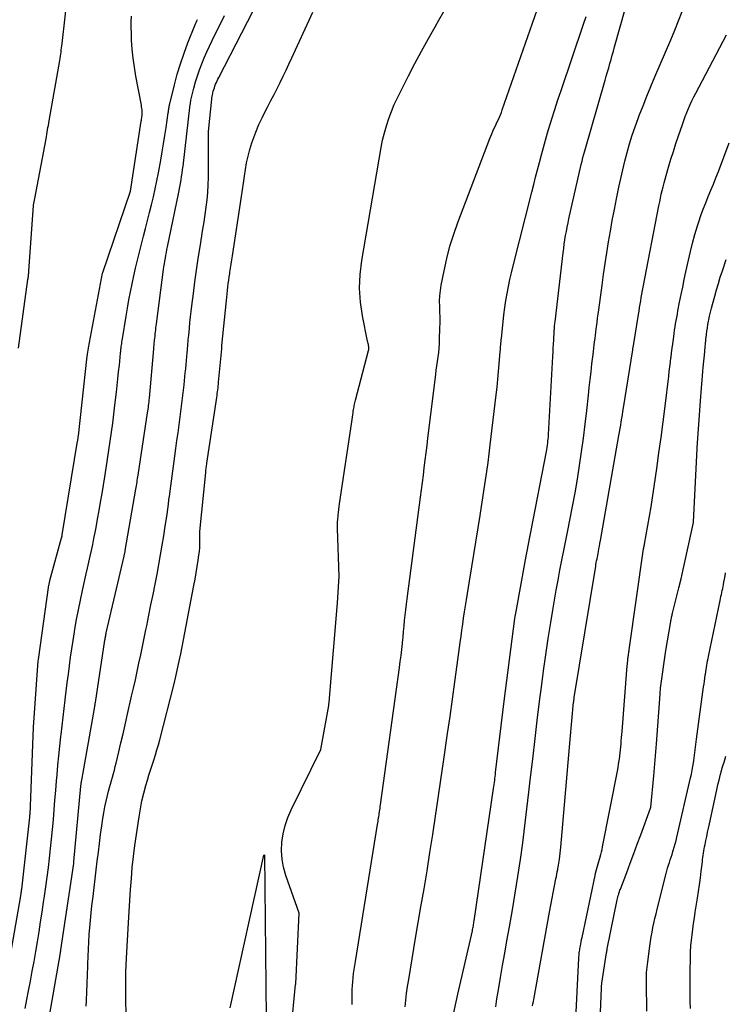
# Model space of a CAD drawing. Units: inches. Extents: x 2620275 to 2622664, y 1496359 to 1499133.
# Drawn here: x 2621691 to 2621753, y 1496931 to 1497018 of the extents above; entities that cross this region are included whole.
import ezdxf

# ---------------------------------------------------------------- set-up
doc = ezdxf.new("R2010")
doc.units = ezdxf.units.IN
doc.header["$MEASUREMENT"] = 0
doc.layers.add('Tile_2735_12_SW_contour_2ft', color=55, linetype='Continuous')

msp = doc.modelspace()

# ---------------------------------------------------------------- linework, layer by layer
at = {"layer": 'Tile_2735_12_SW_contour_2ft'}
for points in [[(2621696.572, 1496930.635, 7946), (2621696.598, 1496931.137, 7946), (2621696.636, 1496931.892, 7946), (2621696.672, 1496932.646, 7946), (2621696.703, 1496933.401, 7946), (2621696.732, 1496934.155, 7946), (2621696.74, 1496934.382, 7946), (2621696.765, 1496935.023, 7946), (2621696.793, 1496935.664, 7946), (2621696.825, 1496936.305, 7946), (2621696.86, 1496936.946, 7946), (2621696.903, 1496937.586, 7946), (2621696.954, 1496938.226, 7946), (2621697.018, 1496938.864, 7946), (2621697.09, 1496939.502, 7946), (2621697.19, 1496940.322, 7946), (2621697.285, 1496941.101, 7946), (2621697.379, 1496941.88, 7946), (2621697.473, 1496942.659, 7946), (2621697.565, 1496943.438, 7946), (2621697.659, 1496944.218, 7946), (2621697.757, 1496944.996, 7946), (2621697.859, 1496945.774, 7946), (2621697.965, 1496946.551, 7946), (2621698.054, 1496947.188, 7946), (2621698.134, 1496947.702, 7946), (2621698.226, 1496948.214, 7946), (2621698.334, 1496948.722, 7946), (2621698.454, 1496949.228, 7946), (2621698.553, 1496949.615, 7946), (2621698.634, 1496949.925, 7946), (2621698.717, 1496950.235, 7946), (2621698.804, 1496950.543, 7946), (2621698.893, 1496950.851, 7946), (2621698.982, 1496951.159, 7946), (2621699.067, 1496951.468, 7946), (2621699.147, 1496951.778, 7946), (2621699.223, 1496952.089, 7946), (2621699.455, 1496953.069, 7946), (2621699.644, 1496953.87, 7946), (2621699.832, 1496954.672, 7946), (2621700.019, 1496955.475, 7946), (2621700.204, 1496956.277, 7946), (2621700.595, 1496957.981, 7946), (2621700.761, 1496958.711, 7946), (2621700.925, 1496959.442, 7946), (2621701.085, 1496960.174, 7946), (2621701.242, 1496960.906, 7946), (2621701.397, 1496961.639, 7946), (2621701.55, 1496962.372, 7946), (2621701.702, 1496963.106, 7946), (2621701.852, 1496963.84, 7946), (2621701.927, 1496964.211, 7946), (2621702.113, 1496965.131, 7946), (2621702.298, 1496966.051, 7946), (2621702.481, 1496966.972, 7946), (2621702.663, 1496967.893, 7946), (2621702.834, 1496968.765, 7946), (2621702.995, 1496969.612, 7946), (2621703.149, 1496970.459, 7946), (2621703.293, 1496971.308, 7946), (2621703.431, 1496972.159, 7946), (2621703.56, 1496973.011, 7946), (2621703.685, 1496973.863, 7946), (2621703.802, 1496974.717, 7946), (2621703.916, 1496975.571, 7946), (2621703.923, 1496975.632, 7946), (2621704.038, 1496976.517, 7946), (2621704.155, 1496977.401, 7946), (2621704.275, 1496978.285, 7946), (2621704.397, 1496979.169, 7946), (2621704.491, 1496979.846, 7946), (2621704.589, 1496980.549, 7946), (2621704.686, 1496981.252, 7946), (2621704.783, 1496981.955, 7946), (2621704.879, 1496982.658, 7946), (2621704.971, 1496983.362, 7946), (2621705.059, 1496984.066, 7946), (2621705.139, 1496984.771, 7946), (2621705.215, 1496985.476, 7946), (2621705.323, 1496986.528, 7946), (2621705.359, 1496986.891, 7946), (2621705.395, 1496987.255, 7946), (2621705.428, 1496987.618, 7946), (2621705.461, 1496987.982, 7946), (2621705.492, 1496988.333, 7946), (2621705.509, 1496988.521, 7946), (2621705.525, 1496988.71, 7946), (2621705.542, 1496988.899, 7946), (2621705.559, 1496989.088, 7946), (2621705.576, 1496989.276, 7946), (2621705.593, 1496989.465, 7946), (2621705.611, 1496989.654, 7946), (2621705.629, 1496989.842, 7946), (2621705.688, 1496990.464, 7946), (2621705.739, 1496990.963, 7946), (2621705.791, 1496991.462, 7946), (2621705.849, 1496991.961, 7946), (2621705.908, 1496992.459, 7946), (2621706.041, 1496993.53, 7946), (2621706.175, 1496994.563, 7946), (2621706.316, 1496995.594, 7946), (2621706.47, 1496996.624, 7946), (2621706.631, 1496997.653, 7946), (2621706.885, 1496999.215, 7946), (2621706.985, 1496999.862, 7946), (2621707.079, 1497000.51, 7946), (2621707.163, 1497001.159, 7946), (2621707.24, 1497001.809, 7946), (2621707.301, 1497002.461, 7946), (2621707.348, 1497003.113, 7946), (2621707.372, 1497003.767, 7946), (2621707.381, 1497004.421, 7946), (2621707.37, 1497007.83, 7946), (2621707.709, 1497010.986, 7946), (2621707.714, 1497011.043, 7946), (2621707.798, 1497011.381, 7946), (2621707.841, 1497011.538, 7946), (2621707.888, 1497011.694, 7946), (2621707.942, 1497011.848, 7946), (2621708.001, 1497012.001, 7946), (2621708.065, 1497012.151, 7946), (2621708.132, 1497012.3, 7946), (2621708.202, 1497012.447, 7946), (2621708.275, 1497012.593, 7946), (2621712.35, 1497020.517, 7946)], [(2621728.935, 1496929.66, 7956), (2621729.37, 1496931.69, 7956), (2621730.642, 1496937.293, 7956), (2621730.666, 1496937.402, 7956), (2621730.689, 1496937.511, 7956), (2621730.711, 1496937.619, 7956), (2621730.732, 1496937.728, 7956), (2621730.752, 1496937.838, 7956), (2621730.771, 1496937.947, 7956), (2621730.788, 1496938.056, 7956), (2621730.805, 1496938.166, 7956), (2621732.515, 1496949.846, 7956), (2621732.54, 1496950.021, 7956), (2621732.565, 1496950.195, 7956), (2621732.588, 1496950.369, 7956), (2621732.611, 1496950.544, 7956), (2621732.634, 1496950.718, 7956), (2621732.656, 1496950.893, 7956), (2621732.678, 1496951.068, 7956), (2621732.699, 1496951.243, 7956), (2621733.46, 1496957.55, 7956), (2621734.399, 1496964.863, 7956), (2621734.42, 1496965.018, 7956), (2621734.443, 1496965.173, 7956), (2621734.469, 1496965.327, 7956), (2621734.496, 1496965.482, 7956), (2621735.331, 1496970.031, 7956), (2621735.388, 1496970.339, 7956), (2621735.447, 1496970.645, 7956), (2621735.506, 1496970.952, 7956), (2621735.567, 1496971.258, 7956), (2621735.628, 1496971.565, 7956), (2621735.689, 1496971.871, 7956), (2621735.749, 1496972.178, 7956), (2621735.808, 1496972.484, 7956), (2621737.175, 1496979.576, 7956), (2621737.209, 1496979.762, 7956), (2621737.24, 1496979.949, 7956), (2621737.267, 1496980.136, 7956), (2621737.292, 1496980.324, 7956), (2621737.312, 1496980.512, 7956), (2621737.33, 1496980.7, 7956), (2621737.345, 1496980.889, 7956), (2621737.357, 1496981.078, 7956), (2621737.736, 1496987.987, 7956), (2621737.756, 1496988.348, 7956), (2621737.776, 1496988.71, 7956), (2621737.797, 1496989.071, 7956), (2621737.818, 1496989.433, 7956), (2621737.861, 1496990.19, 7956), (2621737.868, 1496990.296, 7956), (2621737.875, 1496990.401, 7956), (2621737.883, 1496990.507, 7956), (2621737.891, 1496990.612, 7956), (2621737.9, 1496990.718, 7956), (2621737.91, 1496990.823, 7956), (2621737.921, 1496990.928, 7956), (2621737.933, 1496991.034, 7956), (2621738.656, 1496997.126, 7956), (2621738.704, 1496997.505, 7956), (2621738.755, 1496997.884, 7956), (2621738.812, 1496998.262, 7956), (2621738.873, 1496998.64, 7956), (2621738.939, 1496999.016, 7956), (2621739.01, 1496999.392, 7956), (2621739.086, 1496999.766, 7956), (2621739.167, 1497000.14, 7956), (2621740.242, 1497004.92, 7956), (2621740.314, 1497005.227, 7956), (2621740.389, 1497005.532, 7956), (2621740.47, 1497005.836, 7956), (2621740.555, 1497006.139, 7956), (2621742.349, 1497012.356, 7956), (2621742.455, 1497012.723, 7956), (2621742.561, 1497013.09, 7956), (2621742.666, 1497013.457, 7956), (2621742.772, 1497013.824, 7956), (2621742.877, 1497014.192, 7956), (2621742.981, 1497014.559, 7956), (2621743.085, 1497014.927, 7956), (2621743.187, 1497015.295, 7956), (2621744.62, 1497020.439, 7956)], [(2621690.616, 1496988.71, 7938), (2621691.449, 1496994.768, 7938), (2621691.461, 1496994.86, 7938), (2621691.473, 1496994.953, 7938), (2621691.484, 1496995.045, 7938), (2621691.494, 1496995.138, 7938), (2621691.504, 1496995.231, 7938), (2621691.513, 1496995.323, 7938), (2621691.52, 1496995.416, 7938), (2621691.527, 1496995.509, 7938), (2621691.934, 1497001.297, 7938), (2621691.94, 1497001.336, 7938), (2621692.05, 1497001.92, 7938), (2621693.041, 1497007.179, 7938), (2621693.077, 1497007.378, 7938), (2621693.113, 1497007.577, 7938), (2621693.147, 1497007.776, 7938), (2621693.18, 1497007.976, 7938), (2621693.213, 1497008.175, 7938), (2621693.246, 1497008.374, 7938), (2621693.28, 1497008.573, 7938), (2621693.314, 1497008.773, 7938), (2621694.247, 1497014.105, 7938), (2621694.278, 1497014.29, 7938), (2621694.309, 1497014.475, 7938), (2621694.337, 1497014.66, 7938), (2621694.364, 1497014.845, 7938), (2621694.39, 1497015.031, 7938), (2621694.415, 1497015.217, 7938), (2621694.438, 1497015.403, 7938), (2621694.46, 1497015.589, 7938), (2621695.008, 1497020.346, 7938)], [(2621720.044, 1496930.777, 7952), (2621720.036, 1496931.113, 7952), (2621720.035, 1496931.448, 7952), (2621720.039, 1496931.783, 7952), (2621720.051, 1496932.118, 7952), (2621720.068, 1496932.453, 7952), (2621720.095, 1496932.788, 7952), (2621720.128, 1496933.121, 7952), (2621720.133, 1496933.165, 7952), (2621720.175, 1496933.52, 7952), (2621720.221, 1496933.875, 7952), (2621720.272, 1496934.229, 7952), (2621720.327, 1496934.582, 7952), (2621722.281, 1496946.681, 7952), (2621722.303, 1496946.819, 7952), (2621722.325, 1496946.956, 7952), (2621722.347, 1496947.094, 7952), (2621722.37, 1496947.231, 7952), (2621722.392, 1496947.369, 7952), (2621722.413, 1496947.506, 7952), (2621722.435, 1496947.644, 7952), (2621722.456, 1496947.781, 7952), (2621722.459, 1496947.803, 7952), (2621722.481, 1496947.951, 7952), (2621722.503, 1496948.099, 7952), (2621722.524, 1496948.248, 7952), (2621722.545, 1496948.397, 7952), (2621724.217, 1496960.523, 7952), (2621724.287, 1496961.051, 7952), (2621724.353, 1496961.579, 7952), (2621724.414, 1496962.108, 7952), (2621724.471, 1496962.637, 7952), (2621724.481, 1496962.732, 7952), (2621724.53, 1496963.214, 7952), (2621724.579, 1496963.696, 7952), (2621724.626, 1496964.179, 7952), (2621724.672, 1496964.662, 7952), (2621724.721, 1496965.144, 7952), (2621724.773, 1496965.626, 7952), (2621724.83, 1496966.108, 7952), (2621724.891, 1496966.589, 7952), (2621726.071, 1496975.545, 7952), (2621726.157, 1496976.199, 7952), (2621726.241, 1496976.852, 7952), (2621726.323, 1496977.506, 7952), (2621726.404, 1496978.16, 7952), (2621726.484, 1496978.814, 7952), (2621726.564, 1496979.467, 7952), (2621726.644, 1496980.121, 7952), (2621726.725, 1496980.776, 7952), (2621727.409, 1496986.375, 7952), (2621727.458, 1496986.765, 7952), (2621727.51, 1496987.155, 7952), (2621727.564, 1496987.544, 7952), (2621727.621, 1496987.933, 7952), (2621727.672, 1496988.322, 7952), (2621727.714, 1496988.712, 7952), (2621727.741, 1496989.104, 7952), (2621727.759, 1496989.496, 7952), (2621727.784, 1496990.48, 7952), (2621727.791, 1496990.958, 7952), (2621727.791, 1496991.436, 7952), (2621727.78, 1496991.913, 7952), (2621727.762, 1496992.391, 7952), (2621727.757, 1496992.867, 7952), (2621727.774, 1496993.342, 7952), (2621727.825, 1496993.814, 7952), (2621727.9, 1496994.285, 7952), (2621728.144, 1496995.536, 7952), (2621728.385, 1496996.623, 7952), (2621728.663, 1496997.7, 7952), (2621728.996, 1496998.761, 7952), (2621729.365, 1496999.812, 7952), (2621732.184, 1497007.217, 7952), (2621732.269, 1497007.43, 7952), (2621732.357, 1497007.641, 7952), (2621732.451, 1497007.85, 7952), (2621732.548, 1497008.057, 7952), (2621732.648, 1497008.263, 7952), (2621732.747, 1497008.469, 7952), (2621732.844, 1497008.677, 7952), (2621732.939, 1497008.885, 7952), (2621733.031, 1497009.094, 7952), (2621733.119, 1497009.305, 7952), (2621733.202, 1497009.519, 7952), (2621733.28, 1497009.734, 7952), (2621736.984, 1497020.355, 7952)], [(2621689.696, 1496933.967, 7940), (2621690.811, 1496940.386, 7940), (2621690.823, 1496940.457, 7940), (2621690.835, 1496940.528, 7940), (2621690.846, 1496940.6, 7940), (2621690.857, 1496940.671, 7940), (2621690.868, 1496940.743, 7940), (2621690.877, 1496940.815, 7940), (2621690.886, 1496940.886, 7940), (2621690.895, 1496940.958, 7940), (2621691.613, 1496947.329, 7940), (2621691.615, 1496947.345, 7940), (2621691.616, 1496947.362, 7940), (2621691.618, 1496947.378, 7940), (2621691.619, 1496947.394, 7940), (2621691.625, 1496947.46, 7940), (2621691.626, 1496947.476, 7940), (2621691.627, 1496947.492, 7940), (2621691.628, 1496947.509, 7940), (2621691.629, 1496947.526, 7940), (2621691.93, 1496955.27, 7940), (2621692.354, 1496961.1, 7940), (2621692.364, 1496961.218, 7940), (2621693.3, 1496967.802, 7940), (2621693.308, 1496967.852, 7940), (2621693.316, 1496967.901, 7940), (2621693.325, 1496967.95, 7940), (2621693.335, 1496968, 7940), (2621693.347, 1496968.049, 7940), (2621693.358, 1496968.097, 7940), (2621693.371, 1496968.146, 7940), (2621693.384, 1496968.195, 7940), (2621694.419, 1496971.957, 7940), (2621694.425, 1496971.979, 7940), (2621694.431, 1496972.001, 7940), (2621694.436, 1496972.024, 7940), (2621694.441, 1496972.046, 7940), (2621694.461, 1496972.136, 7940), (2621694.466, 1496972.159, 7940), (2621694.47, 1496972.182, 7940), (2621694.475, 1496972.204, 7940), (2621694.479, 1496972.227, 7940), (2621695.832, 1496980.516, 7940), (2621695.841, 1496980.574, 7940), (2621695.85, 1496980.632, 7940), (2621695.858, 1496980.691, 7940), (2621695.866, 1496980.749, 7940), (2621695.874, 1496980.808, 7940), (2621695.881, 1496980.866, 7940), (2621695.888, 1496980.925, 7940), (2621695.895, 1496980.984, 7940), (2621696.675, 1496988.008, 7940), (2621696.677, 1496988.024, 7940), (2621696.679, 1496988.039, 7940), (2621696.681, 1496988.055, 7940), (2621696.683, 1496988.07, 7940), (2621696.69, 1496988.133, 7940), (2621696.693, 1496988.148, 7940), (2621696.695, 1496988.164, 7940), (2621696.697, 1496988.179, 7940), (2621696.7, 1496988.195, 7940), (2621696.784, 1496988.71, 7940), (2621696.786, 1496988.736, 7940), (2621698.034, 1496995.335, 7940), (2621698.052, 1496995.389, 7940), (2621700.49, 1497002.58, 7940), (2621701.441, 1497008.734, 7940), (2621701.457, 1497008.835, 7940), (2621701.472, 1497008.935, 7940), (2621701.488, 1497009.035, 7940), (2621701.504, 1497009.135, 7940), (2621701.517, 1497009.235, 7940), (2621701.525, 1497009.336, 7940), (2621701.526, 1497009.437, 7940), (2621701.523, 1497009.538, 7940), (2621701.519, 1497009.607, 7940), (2621701.507, 1497009.742, 7940), (2621701.493, 1497009.877, 7940), (2621701.473, 1497010.011, 7940), (2621701.45, 1497010.145, 7940), (2621700.963, 1497012.713, 7940), (2621700.831, 1497013.506, 7940), (2621700.721, 1497014.302, 7940), (2621700.646, 1497015.103, 7940), (2621700.593, 1497015.905, 7940), (2621700.567, 1497016.522, 7940), (2621700.554, 1497017.018, 7940), (2621700.554, 1497017.514, 7940), (2621700.572, 1497018.01, 7940)], [(2621692.929, 1496927.422, 7944), (2621694.315, 1496935.347, 7944), (2621694.319, 1496935.368, 7944), (2621694.323, 1496935.389, 7944), (2621694.326, 1496935.41, 7944), (2621694.329, 1496935.432, 7944), (2621694.342, 1496935.516, 7944), (2621694.346, 1496935.537, 7944), (2621694.349, 1496935.559, 7944), (2621694.352, 1496935.58, 7944), (2621694.355, 1496935.601, 7944), (2621695.48, 1496943.217, 7944), (2621695.482, 1496943.233, 7944), (2621695.484, 1496943.249, 7944), (2621695.486, 1496943.266, 7944), (2621695.489, 1496943.282, 7944), (2621695.498, 1496943.347, 7944), (2621695.5, 1496943.364, 7944), (2621695.502, 1496943.38, 7944), (2621695.504, 1496943.396, 7944), (2621695.505, 1496943.412, 7944), (2621696.12, 1496950.058, 7944), (2621696.126, 1496950.126, 7944), (2621696.133, 1496950.193, 7944), (2621696.141, 1496950.26, 7944), (2621696.15, 1496950.327, 7944), (2621696.159, 1496950.395, 7944), (2621696.169, 1496950.462, 7944), (2621696.18, 1496950.529, 7944), (2621696.191, 1496950.595, 7944), (2621697.313, 1496956.918, 7944), (2621697.325, 1496956.984, 7944), (2621697.336, 1496957.05, 7944), (2621697.347, 1496957.116, 7944), (2621697.358, 1496957.182, 7944), (2621697.369, 1496957.249, 7944), (2621697.379, 1496957.315, 7944), (2621697.39, 1496957.382, 7944), (2621697.4, 1496957.448, 7944), (2621698.235, 1496962.95, 7944), (2621698.248, 1496963.031, 7944), (2621698.261, 1496963.112, 7944), (2621698.275, 1496963.192, 7944), (2621698.29, 1496963.273, 7944), (2621698.305, 1496963.353, 7944), (2621698.321, 1496963.433, 7944), (2621698.339, 1496963.513, 7944), (2621698.356, 1496963.593, 7944), (2621699.929, 1496970.366, 7944), (2621699.943, 1496970.428, 7944), (2621699.957, 1496970.49, 7944), (2621699.97, 1496970.552, 7944), (2621699.983, 1496970.614, 7944), (2621699.996, 1496970.676, 7944), (2621700.008, 1496970.739, 7944), (2621700.019, 1496970.801, 7944), (2621700.03, 1496970.864, 7944), (2621700.96, 1496976.254, 7944), (2621700.987, 1496976.411, 7944), (2621701.014, 1496976.568, 7944), (2621701.04, 1496976.725, 7944), (2621701.066, 1496976.881, 7944), (2621701.092, 1496977.039, 7944), (2621701.117, 1496977.195, 7944), (2621701.142, 1496977.353, 7944), (2621701.166, 1496977.51, 7944), (2621702.006, 1496983.003, 7944), (2621702.029, 1496983.164, 7944), (2621702.052, 1496983.325, 7944), (2621702.073, 1496983.486, 7944), (2621702.094, 1496983.648, 7944), (2621702.112, 1496983.81, 7944), (2621702.13, 1496983.971, 7944), (2621702.146, 1496984.133, 7944), (2621702.161, 1496984.295, 7944), (2621702.542, 1496988.654, 7944), (2621702.546, 1496988.71, 7944), (2621702.617, 1496989.416, 7944), (2621702.635, 1496989.598, 7944), (2621702.655, 1496989.779, 7944), (2621702.676, 1496989.961, 7944), (2621702.697, 1496990.142, 7944), (2621702.719, 1496990.323, 7944), (2621702.741, 1496990.505, 7944), (2621702.764, 1496990.686, 7944), (2621702.788, 1496990.867, 7944), (2621703.406, 1496995.64, 7944), (2621703.441, 1496995.894, 7944), (2621703.479, 1496996.148, 7944), (2621703.521, 1496996.401, 7944), (2621703.565, 1496996.654, 7944), (2621703.613, 1496996.907, 7944), (2621703.661, 1496997.159, 7944), (2621703.711, 1496997.411, 7944), (2621703.763, 1496997.663, 7944), (2621704.734, 1497002.336, 7944), (2621704.796, 1497002.64, 7944), (2621704.854, 1497002.945, 7944), (2621704.908, 1497003.251, 7944), (2621704.958, 1497003.557, 7944), (2621705.005, 1497003.864, 7944), (2621705.05, 1497004.171, 7944), (2621705.09, 1497004.479, 7944), (2621705.128, 1497004.787, 7944), (2621705.764, 1497010.215, 7944), (2621705.77, 1497010.266, 7944), (2621705.776, 1497010.315, 7944), (2621705.783, 1497010.366, 7944), (2621705.789, 1497010.416, 7944), (2621705.796, 1497010.465, 7944), (2621705.805, 1497010.515, 7944), (2621705.814, 1497010.565, 7944), (2621705.826, 1497010.614, 7944), (2621706.086, 1497011.672, 7944), (2621706.232, 1497012.217, 7944), (2621706.394, 1497012.756, 7944), (2621706.58, 1497013.288, 7944), (2621706.781, 1497013.814, 7944), (2621706.999, 1497014.335, 7944), (2621707.224, 1497014.852, 7944), (2621707.46, 1497015.365, 7944), (2621707.703, 1497015.874, 7944), (2621708.786, 1497018.087, 7944)], [(2621711.534, 1497007.767, 7948), (2621711.81, 1497008.447, 7948), (2621712.121, 1497009.112, 7948), (2621712.455, 1497009.767, 7948), (2621712.597, 1497010.029, 7948), (2621712.88, 1497010.558, 7948), (2621713.159, 1497011.09, 7948), (2621713.43, 1497011.625, 7948), (2621713.697, 1497012.163, 7948), (2621713.958, 1497012.704, 7948), (2621714.216, 1497013.246, 7948), (2621714.471, 1497013.789, 7948), (2621714.723, 1497014.334, 7948), (2621716.574, 1497018.373, 7948)], [(2621714.295, 1496924.553, 7950), (2621715.059, 1496932.538, 7950), (2621715.061, 1496932.553, 7950), (2621715.061, 1496932.569, 7950), (2621715.062, 1496932.584, 7950), (2621715.063, 1496932.599, 7950), (2621715.38, 1496938.83, 7950), (2621714.196, 1496942.172, 7950), (2621713.995, 1496942.89, 7950), (2621713.858, 1496943.617, 7950), (2621713.82, 1496944.356, 7950), (2621713.847, 1496945.102, 7950), (2621713.964, 1496945.843, 7950), (2621714.131, 1496946.57, 7950), (2621714.375, 1496947.274, 7950), (2621714.669, 1496947.964, 7950), (2621717.29, 1496953.3, 7950), (2621717.971, 1496957.18, 7950), (2621717.985, 1496957.259, 7950), (2621717.997, 1496957.337, 7950), (2621718.008, 1496957.416, 7950), (2621718.019, 1496957.494, 7950), (2621718.028, 1496957.573, 7950), (2621718.037, 1496957.652, 7950), (2621718.044, 1496957.731, 7950), (2621718.051, 1496957.81, 7950), (2621718.735, 1496966.235, 7950), (2621718.89, 1496968.57, 7950), (2621718.75, 1496972.791, 7950), (2621718.747, 1496973.072, 7950), (2621718.752, 1496973.353, 7950), (2621718.769, 1496973.632, 7950), (2621718.795, 1496973.912, 7950), (2621718.801, 1496973.964, 7950), (2621718.831, 1496974.217, 7950), (2621718.862, 1496974.47, 7950), (2621718.897, 1496974.723, 7950), (2621718.933, 1496974.976, 7950), (2621720.009, 1496982.22, 7950), (2621720.038, 1496982.418, 7950), (2621720.067, 1496982.615, 7950), (2621720.095, 1496982.812, 7950), (2621720.123, 1496983.009, 7950), (2621720.145, 1496983.162, 7950), (2621720.163, 1496983.283, 7950), (2621720.183, 1496983.403, 7950), (2621720.205, 1496983.523, 7950), (2621720.228, 1496983.643, 7950), (2621720.253, 1496983.762, 7950), (2621720.28, 1496983.881, 7950), (2621720.309, 1496984, 7950), (2621720.338, 1496984.118, 7950), (2621721.488, 1496988.504, 7950), (2621721.507, 1496988.607, 7950), (2621721.516, 1496988.711, 7950), (2621721.511, 1496988.814, 7950), (2621721.496, 1496988.918, 7950), (2621721.473, 1496989.022, 7950), (2621721.451, 1496989.126, 7950), (2621721.43, 1496989.23, 7950), (2621721.408, 1496989.334, 7950), (2621720.963, 1496991.558, 7950), (2621720.788, 1496992.775, 7950), (2621720.704, 1496993.994, 7950), (2621720.754, 1496995.214, 7950), (2621720.894, 1496996.436, 7950), (2621722.603, 1497006.418, 7950), (2621722.731, 1497007.067, 7950), (2621722.882, 1497007.71, 7950), (2621723.067, 1497008.344, 7950), (2621723.274, 1497008.973, 7950), (2621723.509, 1497009.592, 7950), (2621723.76, 1497010.204, 7950), (2621724.035, 1497010.805, 7950), (2621724.326, 1497011.4, 7950), (2621725.016, 1497012.743, 7950), (2621725.583, 1497013.831, 7950), (2621726.16, 1497014.914, 7950), (2621726.751, 1497015.99, 7950), (2621727.351, 1497017.061, 7950), (2621727.692, 1497017.661, 7950), (2621728.121, 1497018.432, 7950)], [(2621724.709, 1496930.561, 7954), (2621724.763, 1496931.16, 7954), (2621724.837, 1496931.758, 7954), (2621724.924, 1496932.355, 7954), (2621725.028, 1496932.99, 7954), (2621725.178, 1496933.903, 7954), (2621725.33, 1496934.815, 7954), (2621725.484, 1496935.727, 7954), (2621725.639, 1496936.639, 7954), (2621726.112, 1496939.394, 7954), (2621726.382, 1496940.992, 7954), (2621726.647, 1496942.591, 7954), (2621726.904, 1496944.191, 7954), (2621727.155, 1496945.792, 7954), (2621727.4, 1496947.394, 7954), (2621727.642, 1496948.997, 7954), (2621727.877, 1496950.6, 7954), (2621728.109, 1496952.204, 7954), (2621728.465, 1496954.691, 7954), (2621728.68, 1496956.211, 7954), (2621728.893, 1496957.731, 7954), (2621729.101, 1496959.252, 7954), (2621729.307, 1496960.773, 7954), (2621729.569, 1496962.736, 7954), (2621729.643, 1496963.276, 7954), (2621729.718, 1496963.815, 7954), (2621729.795, 1496964.354, 7954), (2621729.874, 1496964.892, 7954), (2621729.955, 1496965.43, 7954), (2621730.037, 1496965.968, 7954), (2621730.121, 1496966.507, 7954), (2621730.207, 1496967.044, 7954), (2621731.319, 1496973.951, 7954), (2621731.442, 1496974.728, 7954), (2621731.564, 1496975.504, 7954), (2621731.684, 1496976.281, 7954), (2621731.802, 1496977.058, 7954), (2621731.915, 1496977.836, 7954), (2621732.024, 1496978.615, 7954), (2621732.126, 1496979.394, 7954), (2621732.223, 1496980.174, 7954), (2621732.753, 1496984.596, 7954), (2621732.83, 1496985.28, 7954), (2621732.901, 1496985.965, 7954), (2621732.963, 1496986.65, 7954), (2621733.019, 1496987.337, 7954), (2621733.1, 1496988.412, 7954), (2621733.111, 1496988.561, 7954), (2621733.122, 1496988.71, 7954), (2621733.134, 1496988.859, 7954), (2621733.145, 1496989.008, 7954), (2621733.158, 1496989.157, 7954), (2621733.171, 1496989.306, 7954), (2621733.185, 1496989.454, 7954), (2621733.201, 1496989.603, 7954), (2621733.355, 1496991.043, 7954), (2621733.43, 1496991.666, 7954), (2621733.513, 1496992.289, 7954), (2621733.609, 1496992.909, 7954), (2621733.715, 1496993.528, 7954), (2621733.834, 1496994.145, 7954), (2621733.961, 1496994.76, 7954), (2621734.1, 1496995.372, 7954), (2621734.248, 1496995.983, 7954), (2621735.894, 1497002.491, 7954), (2621736.06, 1497003.145, 7954), (2621736.226, 1497003.799, 7954), (2621736.392, 1497004.453, 7954), (2621736.559, 1497005.107, 7954), (2621736.731, 1497005.76, 7954), (2621736.907, 1497006.411, 7954), (2621737.092, 1497007.06, 7954), (2621737.282, 1497007.707, 7954), (2621737.4, 1497008.099, 7954), (2621737.657, 1497008.94, 7954), (2621737.92, 1497009.779, 7954), (2621738.192, 1497010.616, 7954), (2621738.469, 1497011.45, 7954), (2621740.452, 1497017.309, 7954), (2621740.682, 1497017.974, 7954)], [(2621732.708, 1496930.587, 7958), (2621732.805, 1496931.269, 7958), (2621732.939, 1496932.069, 7958), (2621733.122, 1496933.149, 7958), (2621733.308, 1496934.229, 7958), (2621733.498, 1496935.308, 7958), (2621733.692, 1496936.386, 7958), (2621733.922, 1496937.648, 7958), (2621734.182, 1496939.126, 7958), (2621734.43, 1496940.607, 7958), (2621734.661, 1496942.09, 7958), (2621734.88, 1496943.575, 7958), (2621735.083, 1496945.063, 7958), (2621735.279, 1496946.551, 7958), (2621735.462, 1496948.041, 7958), (2621735.636, 1496949.532, 7958), (2621735.754, 1496950.577, 7958), (2621735.966, 1496952.426, 7958), (2621736.181, 1496954.273, 7958), (2621736.403, 1496956.12, 7958), (2621736.629, 1496957.966, 7958), (2621736.731, 1496958.793, 7958), (2621736.917, 1496960.224, 7958), (2621737.114, 1496961.654, 7958), (2621737.328, 1496963.081, 7958), (2621737.553, 1496964.507, 7958), (2621737.73, 1496965.589, 7958), (2621737.879, 1496966.471, 7958), (2621738.034, 1496967.353, 7958), (2621738.198, 1496968.232, 7958), (2621738.369, 1496969.111, 7958), (2621738.544, 1496969.988, 7958), (2621738.718, 1496970.865, 7958), (2621738.893, 1496971.743, 7958), (2621739.067, 1496972.621, 7958), (2621739.249, 1496973.542, 7958), (2621739.479, 1496974.743, 7958), (2621739.699, 1496975.946, 7958), (2621739.902, 1496977.152, 7958), (2621740.095, 1496978.36, 7958), (2621740.273, 1496979.569, 7958), (2621740.439, 1496980.781, 7958), (2621740.591, 1496981.994, 7958), (2621740.732, 1496983.209, 7958), (2621740.879, 1496984.554, 7958), (2621740.955, 1496985.247, 7958), (2621741.033, 1496985.94, 7958), (2621741.111, 1496986.632, 7958), (2621741.191, 1496987.325, 7958), (2621741.285, 1496988.139, 7958), (2621741.319, 1496988.424, 7958), (2621741.353, 1496988.71, 7958), (2621741.389, 1496988.995, 7958), (2621741.426, 1496989.279, 7958), (2621741.464, 1496989.564, 7958), (2621741.5, 1496989.849, 7958), (2621741.536, 1496990.134, 7958), (2621741.571, 1496990.419, 7958), (2621741.593, 1496990.6, 7958), (2621741.64, 1496990.975, 7958), (2621741.687, 1496991.35, 7958), (2621741.736, 1496991.725, 7958), (2621741.786, 1496992.1, 7958), (2621742.078, 1496994.266, 7958), (2621742.211, 1496995.223, 7958), (2621742.35, 1496996.178, 7958), (2621742.498, 1496997.133, 7958), (2621742.652, 1496998.087, 7958), (2621742.816, 1496999.039, 7958), (2621742.986, 1496999.989, 7958), (2621743.168, 1497000.938, 7958), (2621743.356, 1497001.885, 7958), (2621743.567, 1497002.912, 7958), (2621743.732, 1497003.685, 7958), (2621743.908, 1497004.455, 7958), (2621744.097, 1497005.222, 7958), (2621744.296, 1497005.987, 7958), (2621744.513, 1497006.747, 7958), (2621744.744, 1497007.502, 7958), (2621744.998, 1497008.249, 7958), (2621745.267, 1497008.992, 7958), (2621745.362, 1497009.241, 7958), (2621745.695, 1497010.103, 7958), (2621746.035, 1497010.962, 7958), (2621746.386, 1497011.816, 7958), (2621746.745, 1497012.668, 7958), (2621748.146, 1497015.936, 7958), (2621748.492, 1497016.764, 7958), (2621748.828, 1497017.596, 7958), (2621749.147, 1497018.434, 7958)], [(2621691.214, 1496930.421, 7942), (2621691.358, 1496931.208, 7942), (2621691.504, 1496931.994, 7942), (2621691.666, 1496932.847, 7942), (2621691.827, 1496933.715, 7942), (2621691.985, 1496934.584, 7942), (2621692.137, 1496935.454, 7942), (2621692.285, 1496936.324, 7942), (2621692.428, 1496937.196, 7942), (2621692.567, 1496938.068, 7942), (2621692.701, 1496938.94, 7942), (2621692.831, 1496939.814, 7942), (2621692.908, 1496940.34, 7942), (2621693.026, 1496941.178, 7942), (2621693.141, 1496942.018, 7942), (2621693.248, 1496942.859, 7942), (2621693.35, 1496943.699, 7942), (2621693.444, 1496944.542, 7942), (2621693.533, 1496945.384, 7942), (2621693.613, 1496946.227, 7942), (2621693.688, 1496947.072, 7942), (2621693.69, 1496947.098, 7942), (2621693.761, 1496947.956, 7942), (2621693.832, 1496948.814, 7942), (2621693.903, 1496949.672, 7942), (2621693.975, 1496950.53, 7942), (2621694.017, 1496951.041, 7942), (2621694.092, 1496951.891, 7942), (2621694.172, 1496952.74, 7942), (2621694.26, 1496953.589, 7942), (2621694.354, 1496954.437, 7942), (2621694.373, 1496954.605, 7942), (2621694.461, 1496955.368, 7942), (2621694.551, 1496956.132, 7942), (2621694.641, 1496956.895, 7942), (2621694.733, 1496957.659, 7942), (2621694.736, 1496957.688, 7942), (2621694.827, 1496958.437, 7942), (2621694.92, 1496959.185, 7942), (2621695.014, 1496959.933, 7942), (2621695.11, 1496960.681, 7942), (2621695.211, 1496961.428, 7942), (2621695.317, 1496962.175, 7942), (2621695.432, 1496962.92, 7942), (2621695.552, 1496963.664, 7942), (2621695.59, 1496963.895, 7942), (2621695.74, 1496964.754, 7942), (2621695.898, 1496965.61, 7942), (2621696.069, 1496966.464, 7942), (2621696.25, 1496967.316, 7942), (2621696.457, 1496968.262, 7942), (2621696.572, 1496968.783, 7942), (2621696.688, 1496969.303, 7942), (2621696.807, 1496969.823, 7942), (2621696.926, 1496970.343, 7942), (2621697.043, 1496970.863, 7942), (2621697.156, 1496971.384, 7942), (2621697.263, 1496971.906, 7942), (2621697.366, 1496972.43, 7942), (2621697.451, 1496972.876, 7942), (2621697.59, 1496973.623, 7942), (2621697.726, 1496974.371, 7942), (2621697.855, 1496975.121, 7942), (2621697.98, 1496975.871, 7942), (2621698.22, 1496977.341, 7942), (2621698.347, 1496978.13, 7942), (2621698.47, 1496978.92, 7942), (2621698.59, 1496979.71, 7942), (2621698.707, 1496980.501, 7942), (2621698.818, 1496981.292, 7942), (2621698.924, 1496982.084, 7942), (2621699.024, 1496982.877, 7942), (2621699.119, 1496983.671, 7942), (2621699.252, 1496984.821, 7942), (2621699.32, 1496985.419, 7942), (2621699.386, 1496986.017, 7942), (2621699.448, 1496986.615, 7942), (2621699.509, 1496987.213, 7942), (2621699.613, 1496988.26, 7942), (2621699.62, 1496988.335, 7942), (2621699.627, 1496988.41, 7942), (2621699.635, 1496988.485, 7942), (2621699.642, 1496988.56, 7942), (2621699.649, 1496988.635, 7942), (2621699.658, 1496988.71, 7942), (2621699.667, 1496988.784, 7942), (2621699.678, 1496988.859, 7942), (2621699.696, 1496988.985, 7942), (2621699.717, 1496989.123, 7942), (2621699.738, 1496989.261, 7942), (2621699.76, 1496989.398, 7942), (2621699.782, 1496989.536, 7942), (2621700.111, 1496991.542, 7942), (2621700.231, 1496992.252, 7942), (2621700.357, 1496992.962, 7942), (2621700.49, 1496993.67, 7942), (2621700.628, 1496994.377, 7942), (2621700.776, 1496995.082, 7942), (2621700.933, 1496995.785, 7942), (2621701.102, 1496996.485, 7942), (2621701.279, 1496997.184, 7942), (2621701.648, 1496998.588, 7942), (2621701.828, 1496999.282, 7942), (2621702.006, 1496999.977, 7942), (2621702.179, 1497000.673, 7942), (2621702.35, 1497001.369, 7942), (2621702.513, 1497002.067, 7942), (2621702.668, 1497002.767, 7942), (2621702.813, 1497003.469, 7942), (2621702.95, 1497004.172, 7942), (2621703.163, 1497005.317, 7942), (2621703.292, 1497006.036, 7942), (2621703.415, 1497006.756, 7942), (2621703.529, 1497007.477, 7942), (2621703.636, 1497008.199, 7942), (2621703.817, 1497009.474, 7942), (2621703.83, 1497009.559, 7942), (2621703.842, 1497009.645, 7942), (2621703.854, 1497009.731, 7942), (2621703.866, 1497009.816, 7942), (2621703.879, 1497009.902, 7942), (2621703.894, 1497009.987, 7942), (2621703.911, 1497010.072, 7942), (2621703.931, 1497010.156, 7942), (2621704.37, 1497011.943, 7942), (2621704.622, 1497012.884, 7942), (2621704.898, 1497013.817, 7942), (2621705.213, 1497014.738, 7942), (2621705.553, 1497015.651, 7942), (2621706.166, 1497017.203, 7942), (2621706.219, 1497017.334, 7942), (2621706.273, 1497017.464, 7942), (2621706.33, 1497017.593, 7942), (2621706.387, 1497017.722, 7942)], [(2621735.96, 1496930.67, 7960), (2621735.99, 1496930.85, 7960), (2621736.022, 1496931.031, 7960), (2621736.054, 1496931.212, 7960), (2621737.46, 1496938.92, 7960), (2621738.012, 1496941.874, 7960), (2621738.051, 1496942.077, 7960), (2621738.089, 1496942.281, 7960), (2621738.129, 1496942.483, 7960), (2621738.168, 1496942.686, 7960), (2621738.181, 1496942.75, 7960), (2621738.214, 1496942.921, 7960), (2621738.245, 1496943.093, 7960), (2621738.274, 1496943.264, 7960), (2621738.301, 1496943.436, 7960), (2621738.328, 1496943.612, 7960), (2621738.366, 1496943.873, 7960), (2621738.399, 1496944.134, 7960), (2621738.428, 1496944.396, 7960), (2621738.453, 1496944.658, 7960), (2621739.26, 1496954.16, 7960), (2621739.577, 1496957.456, 7960), (2621739.583, 1496957.509, 7960), (2621739.589, 1496957.561, 7960), (2621739.595, 1496957.614, 7960), (2621739.602, 1496957.666, 7960), (2621739.61, 1496957.718, 7960), (2621739.618, 1496957.771, 7960), (2621739.626, 1496957.823, 7960), (2621739.635, 1496957.876, 7960), (2621741.492, 1496969.278, 7960), (2621741.519, 1496969.444, 7960), (2621741.547, 1496969.609, 7960), (2621741.577, 1496969.774, 7960), (2621741.607, 1496969.94, 7960), (2621741.638, 1496970.105, 7960), (2621741.669, 1496970.27, 7960), (2621741.701, 1496970.434, 7960), (2621741.733, 1496970.599, 7960), (2621741.763, 1496970.753, 7960), (2621741.81, 1496970.995, 7960), (2621741.856, 1496971.237, 7960), (2621741.9, 1496971.479, 7960), (2621741.944, 1496971.721, 7960), (2621743.576, 1496981, 7960), (2621743.629, 1496981.304, 7960), (2621743.681, 1496981.608, 7960), (2621743.731, 1496981.912, 7960), (2621743.78, 1496982.216, 7960), (2621743.828, 1496982.52, 7960), (2621743.877, 1496982.824, 7960), (2621743.925, 1496983.129, 7960), (2621743.974, 1496983.433, 7960), (2621744.788, 1496988.569, 7960), (2621744.799, 1496988.639, 7960), (2621744.811, 1496988.71, 7960), (2621744.823, 1496988.78, 7960), (2621744.835, 1496988.851, 7960), (2621744.847, 1496988.921, 7960), (2621744.859, 1496988.991, 7960), (2621744.871, 1496989.062, 7960), (2621744.883, 1496989.132, 7960), (2621745.292, 1496991.687, 7960), (2621745.341, 1496991.987, 7960), (2621745.39, 1496992.288, 7960), (2621745.441, 1496992.588, 7960), (2621745.492, 1496992.889, 7960), (2621745.544, 1496993.189, 7960), (2621745.598, 1496993.489, 7960), (2621745.654, 1496993.788, 7960), (2621745.711, 1496994.088, 7960), (2621747.1, 1497001.282, 7960), (2621747.167, 1497001.619, 7960), (2621747.237, 1497001.956, 7960), (2621747.31, 1497002.293, 7960), (2621747.385, 1497002.628, 7960), (2621747.466, 1497002.963, 7960), (2621747.55, 1497003.296, 7960), (2621747.64, 1497003.628, 7960), (2621747.735, 1497003.959, 7960), (2621747.952, 1497004.692, 7960), (2621748.162, 1497005.387, 7960), (2621748.378, 1497006.08, 7960), (2621748.601, 1497006.771, 7960), (2621748.83, 1497007.46, 7960), (2621749.167, 1497008.454, 7960), (2621749.291, 1497008.81, 7960), (2621749.421, 1497009.163, 7960), (2621749.558, 1497009.514, 7960), (2621749.7, 1497009.863, 7960), (2621749.851, 1497010.209, 7960), (2621750.007, 1497010.551, 7960), (2621750.173, 1497010.889, 7960), (2621750.345, 1497011.224, 7960), (2621753.072, 1497016.372, 7960)], [(2621700.115, 1496929.926, 7948), (2621700.081, 1496931.16, 7948), (2621700.07, 1496932.395, 7948), (2621700.094, 1496933.629, 7948), (2621700.142, 1496934.864, 7948), (2621700.308, 1496938.003, 7948), (2621700.364, 1496938.978, 7948), (2621700.425, 1496939.953, 7948), (2621700.493, 1496940.928, 7948), (2621700.566, 1496941.902, 7948), (2621700.654, 1496942.875, 7948), (2621700.755, 1496943.846, 7948), (2621700.875, 1496944.815, 7948), (2621701.009, 1496945.783, 7948), (2621701.243, 1496947.355, 7948), (2621701.361, 1496948.052, 7948), (2621701.499, 1496948.744, 7948), (2621701.666, 1496949.431, 7948), (2621701.851, 1496950.113, 7948), (2621701.987, 1496950.573, 7948), (2621702.121, 1496951.021, 7948), (2621702.259, 1496951.468, 7948), (2621702.4, 1496951.913, 7948), (2621702.545, 1496952.358, 7948), (2621702.688, 1496952.803, 7948), (2621702.824, 1496953.25, 7948), (2621702.951, 1496953.7, 7948), (2621703.071, 1496954.151, 7948), (2621704.334, 1496959.081, 7948), (2621704.497, 1496959.743, 7948), (2621704.652, 1496960.407, 7948), (2621704.795, 1496961.074, 7948), (2621704.93, 1496961.742, 7948), (2621706.088, 1496967.774, 7948), (2621706.19, 1496968.33, 7948), (2621706.288, 1496968.887, 7948), (2621706.377, 1496969.445, 7948), (2621706.462, 1496970.005, 7948), (2621706.522, 1496970.428, 7948), (2621706.565, 1496970.777, 7948), (2621706.597, 1496971.126, 7948), (2621706.614, 1496971.476, 7948), (2621706.621, 1496971.827, 7948), (2621706.62, 1496972.53, 7948), (2621707.127, 1496977.75, 7948), (2621707.138, 1496977.852, 7948), (2621707.149, 1496977.955, 7948), (2621707.161, 1496978.057, 7948), (2621707.174, 1496978.159, 7948), (2621707.188, 1496978.261, 7948), (2621707.202, 1496978.363, 7948), (2621707.216, 1496978.466, 7948), (2621707.231, 1496978.568, 7948), (2621708.102, 1496984.366, 7948), (2621708.125, 1496984.533, 7948), (2621708.149, 1496984.7, 7948), (2621708.17, 1496984.867, 7948), (2621708.191, 1496985.034, 7948), (2621708.21, 1496985.202, 7948), (2621708.228, 1496985.369, 7948), (2621708.245, 1496985.537, 7948), (2621708.261, 1496985.705, 7948), (2621708.537, 1496988.664, 7948), (2621708.54, 1496988.687, 7948), (2621708.541, 1496988.71, 7948), (2621708.543, 1496988.733, 7948), (2621708.545, 1496988.756, 7948), (2621708.553, 1496988.849, 7948), (2621708.555, 1496988.872, 7948), (2621708.557, 1496988.895, 7948), (2621708.559, 1496988.918, 7948), (2621708.561, 1496988.942, 7948), (2621708.947, 1496992.912, 7948), (2621708.978, 1496993.213, 7948), (2621709.009, 1496993.513, 7948), (2621709.043, 1496993.813, 7948), (2621709.078, 1496994.113, 7948), (2621709.116, 1496994.413, 7948), (2621709.156, 1496994.712, 7948), (2621709.201, 1496995.01, 7948), (2621709.248, 1496995.309, 7948), (2621709.267, 1496995.425, 7948), (2621709.325, 1496995.781, 7948), (2621709.382, 1496996.137, 7948), (2621709.437, 1496996.493, 7948), (2621709.491, 1496996.85, 7948), (2621710.273, 1497002.087, 7948), (2621710.363, 1497002.686, 7948), (2621710.452, 1497003.285, 7948), (2621710.541, 1497003.884, 7948), (2621710.631, 1497004.483, 7948), (2621710.736, 1497005.078, 7948), (2621710.862, 1497005.668, 7948), (2621711.019, 1497006.251, 7948), (2621711.197, 1497006.828, 7948), (2621711.281, 1497007.077, 7948), (2621711.534, 1497007.767, 7948)], [(2621739.746, 1496928.93, 7962), (2621740.036, 1496934.871, 7962), (2621740.043, 1496934.992, 7962), (2621740.052, 1496935.113, 7962), (2621740.063, 1496935.234, 7962), (2621740.076, 1496935.354, 7962), (2621740.091, 1496935.475, 7962), (2621740.108, 1496935.595, 7962), (2621740.128, 1496935.714, 7962), (2621740.15, 1496935.833, 7962), (2621740.174, 1496935.958, 7962), (2621740.209, 1496936.14, 7962), (2621740.245, 1496936.322, 7962), (2621740.282, 1496936.503, 7962), (2621740.32, 1496936.684, 7962), (2621741.464, 1496942.161, 7962), (2621741.51, 1496942.368, 7962), (2621741.559, 1496942.575, 7962), (2621741.613, 1496942.78, 7962), (2621741.67, 1496942.984, 7962), (2621741.73, 1496943.188, 7962), (2621741.79, 1496943.391, 7962), (2621741.85, 1496943.595, 7962), (2621741.912, 1496943.798, 7962), (2621741.918, 1496943.819, 7962), (2621741.979, 1496944.034, 7962), (2621742.036, 1496944.249, 7962), (2621742.086, 1496944.467, 7962), (2621742.132, 1496944.685, 7962), (2621743.435, 1496951.381, 7962), (2621743.493, 1496951.693, 7962), (2621743.546, 1496952.007, 7962), (2621743.594, 1496952.322, 7962), (2621743.637, 1496952.636, 7962), (2621743.649, 1496952.739, 7962), (2621743.681, 1496953.004, 7962), (2621743.71, 1496953.269, 7962), (2621743.736, 1496953.534, 7962), (2621743.76, 1496953.8, 7962), (2621743.782, 1496954.066, 7962), (2621743.803, 1496954.332, 7962), (2621743.824, 1496954.597, 7962), (2621743.846, 1496954.863, 7962), (2621744.304, 1496960.67, 7962), (2621744.316, 1496960.811, 7962), (2621744.329, 1496960.953, 7962), (2621744.344, 1496961.094, 7962), (2621744.359, 1496961.236, 7962), (2621744.37, 1496961.325, 7962), (2621744.382, 1496961.422, 7962), (2621744.394, 1496961.519, 7962), (2621744.407, 1496961.615, 7962), (2621744.421, 1496961.712, 7962), (2621744.434, 1496961.809, 7962), (2621744.448, 1496961.906, 7962), (2621744.462, 1496962.003, 7962), (2621744.476, 1496962.099, 7962), (2621745.749, 1496971, 7962), (2621745.752, 1496971.017, 7962), (2621745.755, 1496971.034, 7962), (2621745.758, 1496971.051, 7962), (2621745.761, 1496971.068, 7962), (2621745.774, 1496971.134, 7962), (2621745.777, 1496971.151, 7962), (2621745.781, 1496971.168, 7962), (2621745.784, 1496971.185, 7962), (2621745.787, 1496971.202, 7962), (2621745.808, 1496971.309, 7962), (2621745.813, 1496971.333, 7962), (2621745.817, 1496971.356, 7962), (2621745.822, 1496971.38, 7962), (2621745.826, 1496971.403, 7962), (2621746.4, 1496974.7, 7962), (2621746.905, 1496978.09, 7962), (2621747.103, 1496979.464, 7962), (2621747.294, 1496980.839, 7962), (2621747.472, 1496982.216, 7962), (2621747.643, 1496983.594, 7962), (2621747.96, 1496986.243, 7962), (2621748.009, 1496986.654, 7962), (2621748.059, 1496987.066, 7962), (2621748.11, 1496987.477, 7962), (2621748.161, 1496987.888, 7962), (2621748.165, 1496987.914, 7962), (2621748.215, 1496988.312, 7962), (2621748.267, 1496988.71, 7962), (2621748.32, 1496989.107, 7962), (2621748.373, 1496989.505, 7962), (2621748.405, 1496989.731, 7962), (2621748.445, 1496990.015, 7962), (2621748.486, 1496990.298, 7962), (2621748.529, 1496990.582, 7962), (2621748.574, 1496990.865, 7962), (2621748.621, 1496991.148, 7962), (2621748.67, 1496991.43, 7962), (2621748.722, 1496991.712, 7962), (2621748.776, 1496991.993, 7962), (2621748.927, 1496992.769, 7962), (2621749.059, 1496993.437, 7962), (2621749.195, 1496994.105, 7962), (2621749.334, 1496994.772, 7962), (2621749.476, 1496995.439, 7962), (2621749.698, 1496996.468, 7962), (2621749.875, 1496997.232, 7962), (2621750.065, 1496997.991, 7962), (2621750.278, 1496998.745, 7962), (2621750.505, 1496999.496, 7962), (2621750.617, 1496999.849, 7962), (2621750.806, 1497000.417, 7962), (2621751.007, 1497000.98, 7962), (2621751.223, 1497001.538, 7962), (2621751.451, 1497002.091, 7962), (2621751.682, 1497002.644, 7962), (2621751.909, 1497003.198, 7962), (2621752.128, 1497003.755, 7962), (2621752.342, 1497004.315, 7962), (2621753.28, 1497006.821, 7962)], [(2621741.926, 1496929.398, 7964), (2621742.023, 1496932.19, 7964), (2621742.025, 1496932.25, 7964), (2621742.029, 1496932.31, 7964), (2621742.033, 1496932.371, 7964), (2621742.038, 1496932.431, 7964), (2621742.044, 1496932.494, 7964), (2621742.05, 1496932.551, 7964), (2621742.058, 1496932.609, 7964), (2621742.066, 1496932.666, 7964), (2621742.477, 1496935.342, 7964), (2621742.491, 1496935.428, 7964), (2621742.506, 1496935.515, 7964), (2621742.522, 1496935.602, 7964), (2621742.539, 1496935.689, 7964), (2621743.425, 1496940.006, 7964), (2621743.453, 1496940.133, 7964), (2621743.483, 1496940.261, 7964), (2621743.516, 1496940.387, 7964), (2621743.552, 1496940.513, 7964), (2621743.568, 1496940.569, 7964), (2621743.599, 1496940.666, 7964), (2621743.63, 1496940.763, 7964), (2621743.663, 1496940.859, 7964), (2621743.698, 1496940.955, 7964), (2621744.255, 1496942.43, 7964), (2621744.569, 1496943.264, 7964), (2621744.88, 1496944.099, 7964), (2621745.188, 1496944.934, 7964), (2621745.494, 1496945.77, 7964), (2621746.347, 1496948.112, 7964), (2621746.37, 1496948.2, 7964), (2621746.64, 1496950.97, 7964), (2621746.897, 1496953.775, 7964), (2621747.197, 1496958.186, 7964), (2621747.201, 1496958.216, 7964), (2621747.25, 1496958.69, 7964), (2621747.699, 1496962.012, 7964), (2621748.142, 1496964.59, 7964), (2621748.158, 1496964.682, 7964), (2621748.175, 1496964.774, 7964), (2621748.194, 1496964.865, 7964), (2621748.213, 1496964.957, 7964), (2621748.233, 1496965.049, 7964), (2621748.254, 1496965.14, 7964), (2621748.276, 1496965.231, 7964), (2621748.298, 1496965.321, 7964), (2621748.657, 1496966.747, 7964), (2621748.855, 1496967.551, 7964), (2621749.049, 1496968.357, 7964), (2621749.234, 1496969.164, 7964), (2621749.415, 1496969.972, 7964), (2621750.149, 1496973.32, 7964), (2621750.155, 1496973.376, 7964), (2621750.466, 1496979.824, 7964), (2621750.467, 1496979.842, 7964), (2621750.468, 1496979.861, 7964), (2621750.469, 1496979.88, 7964), (2621750.47, 1496979.899, 7964), (2621750.761, 1496984.074, 7964), (2621750.787, 1496984.442, 7964), (2621750.815, 1496984.81, 7964), (2621750.846, 1496985.177, 7964), (2621750.877, 1496985.544, 7964), (2621750.909, 1496985.912, 7964), (2621750.942, 1496986.279, 7964), (2621750.975, 1496986.646, 7964), (2621751.009, 1496987.013, 7964), (2621751.135, 1496988.394, 7964), (2621751.149, 1496988.552, 7964), (2621751.164, 1496988.71, 7964), (2621751.178, 1496988.868, 7964), (2621751.192, 1496989.026, 7964), (2621751.206, 1496989.184, 7964), (2621751.222, 1496989.342, 7964), (2621751.239, 1496989.5, 7964), (2621751.258, 1496989.658, 7964), (2621751.29, 1496989.923, 7964), (2621751.328, 1496990.213, 7964), (2621751.371, 1496990.503, 7964), (2621751.42, 1496990.791, 7964), (2621751.473, 1496991.079, 7964), (2621751.497, 1496991.2, 7964), (2621751.569, 1496991.547, 7964), (2621751.647, 1496991.893, 7964), (2621751.732, 1496992.236, 7964), (2621751.822, 1496992.579, 7964), (2621752.017, 1496993.289, 7964), (2621752.176, 1496993.852, 7964), (2621752.341, 1496994.412, 7964), (2621752.513, 1496994.971, 7964), (2621752.692, 1496995.527, 7964), (2621753.025, 1496996.542, 7964)], [(2621746.022, 1496930.185, 7966), (2621745.997, 1496932.652, 7966), (2621745.997, 1496932.888, 7966), (2621746, 1496933.124, 7966), (2621746.007, 1496933.36, 7966), (2621746.017, 1496933.596, 7966), (2621746.033, 1496933.832, 7966), (2621746.052, 1496934.067, 7966), (2621746.077, 1496934.302, 7966), (2621746.106, 1496934.536, 7966), (2621746.295, 1496935.923, 7966), (2621746.356, 1496936.335, 7966), (2621746.421, 1496936.746, 7966), (2621746.494, 1496937.156, 7966), (2621746.573, 1496937.564, 7966), (2621746.658, 1496937.971, 7966), (2621746.746, 1496938.378, 7966), (2621746.842, 1496938.783, 7966), (2621746.94, 1496939.187, 7966), (2621747.735, 1496942.338, 7966), (2621747.8, 1496942.583, 7966), (2621747.868, 1496942.827, 7966), (2621747.942, 1496943.069, 7966), (2621748.019, 1496943.31, 7966), (2621748.099, 1496943.551, 7966), (2621748.177, 1496943.792, 7966), (2621748.254, 1496944.033, 7966), (2621748.33, 1496944.275, 7966), (2621748.36, 1496944.37, 7966), (2621748.447, 1496944.661, 7966), (2621748.53, 1496944.952, 7966), (2621748.606, 1496945.246, 7966), (2621748.677, 1496945.54, 7966), (2621749.895, 1496950.795, 7966), (2621749.968, 1496951.124, 7966), (2621750.035, 1496951.454, 7966), (2621750.094, 1496951.785, 7966), (2621750.147, 1496952.118, 7966), (2621750.178, 1496952.32, 7966), (2621750.211, 1496952.552, 7966), (2621750.243, 1496952.785, 7966), (2621750.271, 1496953.019, 7966), (2621750.298, 1496953.252, 7966), (2621750.325, 1496953.486, 7966), (2621750.352, 1496953.719, 7966), (2621750.382, 1496953.952, 7966), (2621750.412, 1496954.185, 7966), (2621751.043, 1496958.83, 7966), (2621751.078, 1496959.082, 7966), (2621751.113, 1496959.333, 7966), (2621751.148, 1496959.585, 7966), (2621751.184, 1496959.836, 7966), (2621751.2, 1496959.949, 7966), (2621751.229, 1496960.144, 7966), (2621751.259, 1496960.338, 7966), (2621751.291, 1496960.532, 7966), (2621751.324, 1496960.727, 7966), (2621751.358, 1496960.921, 7966), (2621751.394, 1496961.114, 7966), (2621751.431, 1496961.308, 7966), (2621751.47, 1496961.501, 7966), (2621752.494, 1496966.441, 7966), (2621752.53, 1496966.617, 7966), (2621752.568, 1496966.793, 7966), (2621752.606, 1496966.969, 7966), (2621752.645, 1496967.145, 7966), (2621752.684, 1496967.321, 7966), (2621752.722, 1496967.497, 7966), (2621752.758, 1496967.674, 7966), (2621752.792, 1496967.851, 7966), (2621752.831, 1496968.049, 7966), (2621752.883, 1496968.326, 7966), (2621752.931, 1496968.603, 7966), (2621752.977, 1496968.881, 7966)], [(2621749.873, 1496930.427, 7968), (2621749.858, 1496931.084, 7968), (2621749.848, 1496931.721, 7968), (2621749.842, 1496932.358, 7968), (2621749.845, 1496932.995, 7968), (2621749.853, 1496933.632, 7968), (2621749.879, 1496934.957, 7968), (2621749.896, 1496935.455, 7968), (2621749.923, 1496935.952, 7968), (2621749.966, 1496936.448, 7968), (2621750.019, 1496936.944, 7968), (2621750.082, 1496937.438, 7968), (2621750.15, 1496937.932, 7968), (2621750.223, 1496938.425, 7968), (2621750.301, 1496938.917, 7968), (2621750.504, 1496940.155, 7968), (2621750.598, 1496940.753, 7968), (2621750.685, 1496941.352, 7968), (2621750.763, 1496941.953, 7968), (2621750.835, 1496942.554, 7968), (2621750.927, 1496943.375, 7968), (2621750.949, 1496943.567, 7968), (2621750.973, 1496943.758, 7968), (2621750.999, 1496943.949, 7968), (2621751.026, 1496944.139, 7968), (2621751.056, 1496944.33, 7968), (2621751.088, 1496944.52, 7968), (2621751.124, 1496944.709, 7968), (2621751.162, 1496944.898, 7968), (2621751.237, 1496945.252, 7968), (2621751.314, 1496945.618, 7968), (2621751.392, 1496945.984, 7968), (2621751.471, 1496946.349, 7968), (2621751.55, 1496946.715, 7968), (2621752.206, 1496949.733, 7968), (2621752.268, 1496950.011, 7968), (2621752.331, 1496950.29, 7968), (2621752.397, 1496950.568, 7968), (2621752.464, 1496950.846, 7968), (2621752.535, 1496951.122, 7968), (2621752.609, 1496951.398, 7968), (2621752.689, 1496951.672, 7968), (2621752.772, 1496951.946, 7968), (2621752.815, 1496952.082, 7968), (2621752.91, 1496952.387, 7968), (2621753.004, 1496952.692, 7968)], [(2621709.28, 1496930.48, 7950), (2621712.255, 1496943.974, 7950), (2621712.32, 1496944, 7950), (2621712.52, 1496923.807, 7950)]]:
    msp.add_polyline3d(points, dxfattribs=at)

doc.saveas('drawing.dxf')
